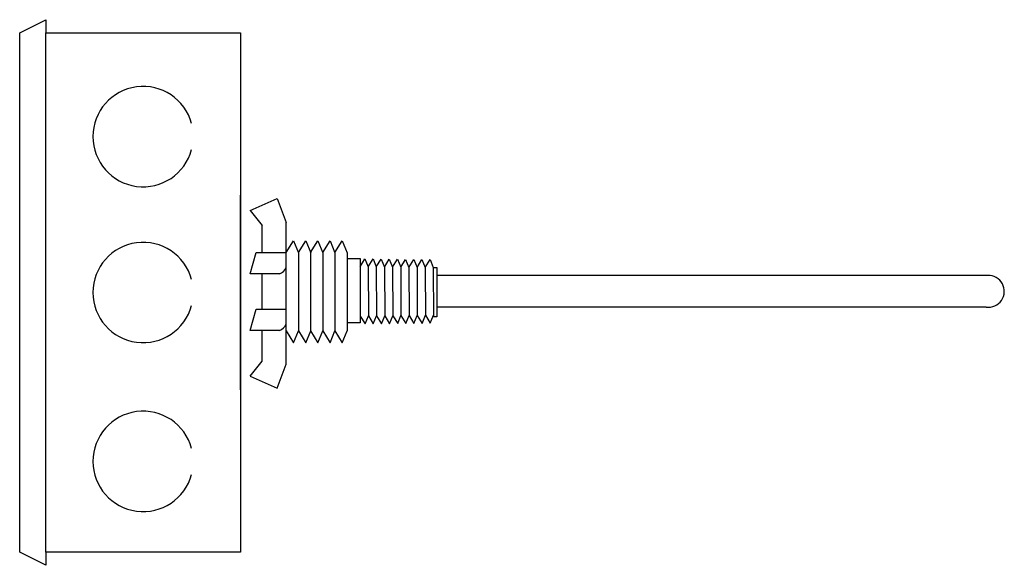
# Model space of a CAD drawing. Extents: x -0.31 to 1.07, y -0.38 to 0.38.
import ezdxf

# ---------------------------------------------------------------- set-up
doc = ezdxf.new("R2010")
doc.units = 0
doc.layers.get('0').update_dxf_attribs({"color": 4, "linetype": 'CONTINUOUS'})

msp = doc.modelspace()

# ---------------------------------------------------------------- linework, layer by layer
at = {"color": 250, "linetype": 'CONTINUOUS'}
for p, q in [((-0.308935, 0.363452), (-0.27259, 0.381624)), ((-0.27259, 0.381624), (-0.27259, 0.363452)), ((-0.308935, -0.363453), (-0.308935, 0.363452)), ((-0.27259, -0.363453), (-0.27259, 0.363452)), ((-0.27259, 0.363452), (0, 0.363452)), ((0, 0.363452), (0, -0.363453)), ((0, 0.136294), (0, -0.136294)), ((0, -0.136294), (0, 0.136294)), ((0.013352, 0.114796), (0.051232, 0.131661)), ((0.051232, 0.131661), (0.063962, 0.097931)), ((0.013352, 0.114796), (0.03012, 0.093657)), ((0.063962, -0.095908), (0.063962, 0.097931)), ((0.03012, 0.05588), (0.03012, 0.093657)), ((0.063962, 0.05588), (0.07413, 0.072489)), ((0.07413, 0.072489), (0.081046, 0.055689)), ((0.080969, 0.05588), (0.091136, 0.072489)), ((0.091136, 0.072489), (0.098053, 0.055689)), ((0.097976, 0.05588), (0.108143, 0.072489)), ((0.108143, 0.072489), (0.11506, 0.055689)), ((0.114982, 0.05588), (0.125149, 0.072489)), ((0.125149, 0.072489), (0.132066, 0.055689)), ((0.131988, 0.05588), (0.142155, 0.072489)), ((0.142155, 0.072489), (0.149073, 0.055689)), ((0.013352, 0.026196), (0.021737, 0.05588)), ((0.021737, 0.05588), (0.063962, 0.05588)), ((0.080969, 0.05588), (0.080969, -0.053653)), ((0.097976, 0.05588), (0.097976, -0.053653)), ((0.114982, 0.05588), (0.114982, -0.053653)), ((0.131988, 0.05588), (0.131988, -0.053653)), ((0.149073, 0.056069), (0.149073, -0.053463)), ((0.149073, 0.047403), (0.167096, 0.047403)), ((0.167096, 0.047403), (0.167096, -0.042456)), ((0.167096, 0.035953), (0.173874, 0.047027)), ((0.173874, 0.047027), (0.178487, 0.035827)), ((0.178487, 0.035827), (0.185264, 0.046899)), ((0.185264, 0.046899), (0.189877, 0.035699)), ((0.189877, 0.035699), (0.196654, 0.046772)), ((0.196654, 0.046772), (0.201266, 0.035572)), ((0.201266, 0.035572), (0.208044, 0.046646)), ((0.208044, 0.046646), (0.212656, 0.035446)), ((0.212656, 0.035446), (0.219434, 0.04652)), ((0.219434, 0.04652), (0.224046, 0.03532)), ((0.224046, 0.03532), (0.230824, 0.046392)), ((0.230824, 0.046392), (0.235435, 0.035192)), ((0.235435, 0.035192), (0.242214, 0.046265)), ((0.242214, 0.046265), (0.246825, 0.035067)), ((0.246825, 0.035067), (0.253602, 0.04614)), ((0.253602, 0.04614), (0.258216, 0.03494)), ((0.258216, 0.03494), (0.264993, 0.046012)), ((0.264993, 0.046012), (0.269605, 0.034814)), ((0.178487, 0.035827), (0.1788, -0.032819)), ((0.189877, 0.035699), (0.190191, -0.032947)), ((0.201266, 0.035572), (0.20158, -0.033072)), ((0.212656, 0.035446), (0.21297, -0.0332)), ((0.224046, 0.03532), (0.224359, -0.033325)), ((0.235435, 0.035192), (0.235749, -0.033453)), ((0.246825, 0.035067), (0.247139, -0.033581)), ((0.258216, 0.03494), (0.258529, -0.033707)), ((0.269605, 0.034814), (0.269919, -0.033833)), ((0.269605, 0.034814), (0.274451, 0.034814)), ((0.274451, 0.034814), (0.274451, -0.034067)), ((0.054542, 0.026196), (0.013352, 0.026196)), ((0.03012, -0.023275), (0.03012, 0.026196)), ((1.045184, 0.023755), (0.274451, 0.023755)), ((0.013352, -0.052958), (0.021737, -0.023275)), ((0.021737, -0.023275), (0.063962, -0.023275)), ((1.042994, -0.020414), (0.274451, -0.020414)), ((0.167411, -0.032947), (0.174189, -0.044019)), ((0.174189, -0.044019), (0.1788, -0.032819)), ((0.1788, -0.032819), (0.185578, -0.043893)), ((0.185578, -0.043893), (0.190191, -0.032693)), ((0.190191, -0.032693), (0.196968, -0.043766)), ((0.196968, -0.043766), (0.20158, -0.032566)), ((0.20158, -0.032566), (0.208358, -0.04364)), ((0.208358, -0.04364), (0.21297, -0.03244)), ((0.21297, -0.03244), (0.219748, -0.043512)), ((0.219748, -0.043512), (0.224359, -0.032312)), ((0.224359, -0.032312), (0.231137, -0.043386)), ((0.231137, -0.043386), (0.235749, -0.032187)), ((0.235749, -0.032187), (0.242527, -0.04326)), ((0.242527, -0.04326), (0.247139, -0.03206)), ((0.247139, -0.03206), (0.253918, -0.043133)), ((0.253918, -0.043133), (0.258529, -0.031933)), ((0.258529, -0.031933), (0.265306, -0.043005)), ((0.265306, -0.043005), (0.269919, -0.031806)), ((0.274451, -0.034067), (0.269919, -0.034067)), ((0.054542, -0.052958), (0.013352, -0.052958)), ((0.03012, -0.095908), (0.03012, -0.052958)), ((0.063962, -0.053653), (0.07413, -0.070263)), ((0.07413, -0.070263), (0.081046, -0.053463)), ((0.080969, -0.053653), (0.091136, -0.070263)), ((0.091136, -0.070263), (0.098053, -0.053463)), ((0.097976, -0.053653), (0.108143, -0.070263)), ((0.108143, -0.070263), (0.11506, -0.053463)), ((0.114982, -0.053653), (0.125149, -0.070263)), ((0.125149, -0.070263), (0.132066, -0.053463)), ((0.131988, -0.053653), (0.142155, -0.070263)), ((0.142155, -0.070263), (0.149073, -0.053463)), ((0.167096, -0.042456), (0.149073, -0.042456)), ((0.013352, -0.117046), (0.03012, -0.095908)), ((0.063962, -0.100181), (0.063962, -0.095908)), ((0.051232, -0.133911), (0.063962, -0.100181)), ((0.013352, -0.117046), (0.051232, -0.133911)), ((-0.27259, -0.381625), (-0.308935, -0.363453)), ((0, -0.363453), (-0.27259, -0.363453)), ((-0.27259, -0.363453), (-0.27259, -0.381625))]:
    msp.add_line(p, q, dxfattribs=at)
for centre, radius, start, end in [((-0.136296, 0.218071), 0.070213, 14.999804, 345.000183), ((-0.136295, 0), 0.070213, 15.000183, 344.999786), ((0.050268, 0.040021), 0.01447, 285.98233, 341.404755), ((1.046052, 0.001573), 0.022199, 262.080688, 92.240784), ((0.050268, -0.039133), 0.01447, 285.98233, 341.404755), ((-0.136295, -0.236243), 0.070213, 15.000593, 344.99942)]:
    msp.add_arc(centre, radius, start, end, dxfattribs=at)

doc.saveas('drawing.dxf')
